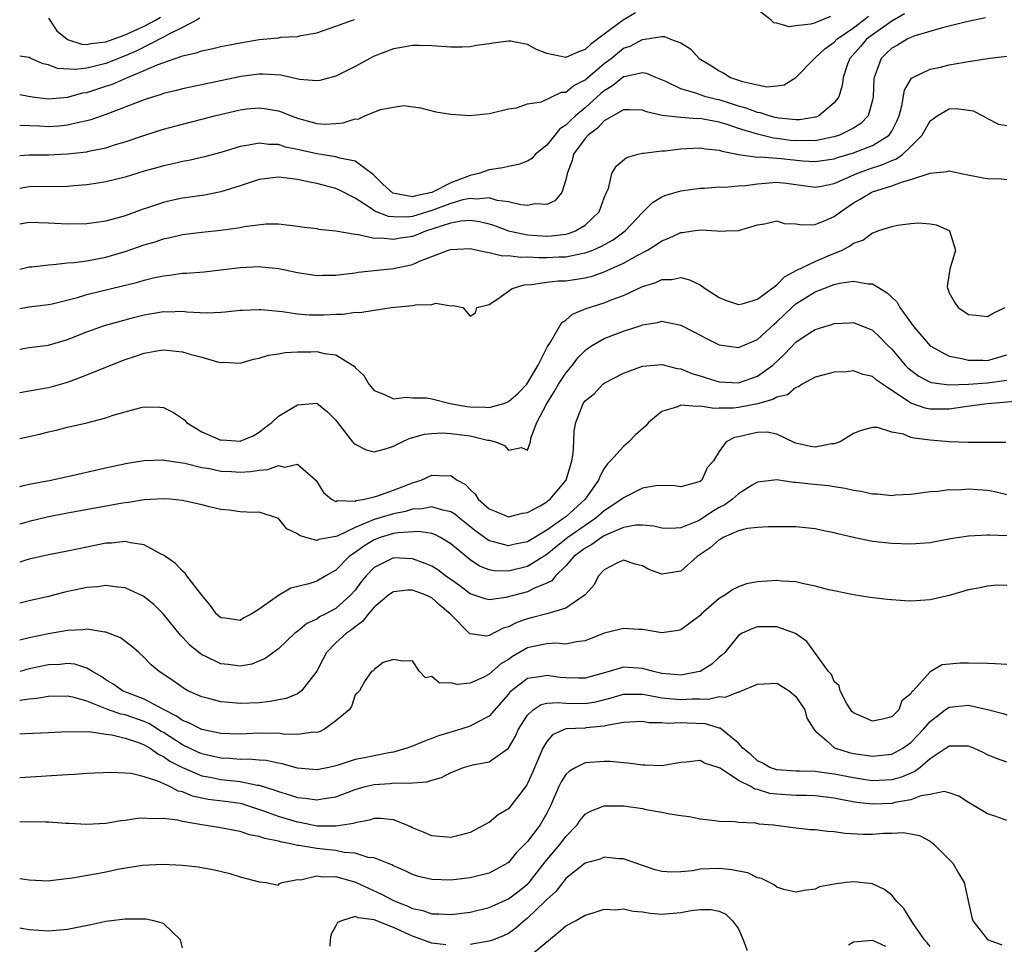
# Model space of a CAD drawing. Units: inches. Extents: x 2577000 to 2580000, y 1527000 to 1530000.
# Drawn here: x 2577000 to 2577103, y 1528225 to 1528321 of the extents above; entities that cross this region are included whole.
import ezdxf

# ---------------------------------------------------------------- set-up
doc = ezdxf.new("R2010")
doc.units = ezdxf.units.IN
doc.header["$MEASUREMENT"] = 0
doc.layers.add('LD25771527_2ft', color=133, linetype='Continuous')

msp = doc.modelspace()

# ---------------------------------------------------------------- linework, layer by layer
at = {"layer": 'LD25771527_2ft'}
for points, elevation in [([(2577064.25, 1528321.75), (2577062.96, 1528321), (2577061, 1528319.51), (2577059.56, 1528318.44), (2577059, 1528317.91), (2577058.31, 1528317.69), (2577057, 1528317.1), (2577055, 1528317.52), (2577053.94, 1528317.94), (2577053, 1528318.44), (2577051.22, 1528318.78), (2577051, 1528318.81), (2577049.4, 1528318.6), (2577049, 1528318.52), (2577047.67, 1528318.33), (2577047, 1528318.2), (2577046.16, 1528318.16), (2577045, 1528318.16), (2577043, 1528318.31), (2577041.67, 1528318.33), (2577041, 1528318.36), (2577039.86, 1528318.14), (2577039, 1528318.01), (2577037, 1528317.22), (2577035, 1528316.14), (2577033, 1528315.13), (2577031.31, 1528314.69), (2577031, 1528314.64), (2577029.2, 1528314.8), (2577027.24, 1528315.24), (2577025.37, 1528315.37), (2577025, 1528315.36), (2577023.11, 1528315.11), (2577017, 1528313.83), (2577016.36, 1528313.64), (2577015, 1528313.32), (2577014.77, 1528313.23), (2577013.96, 1528313), (2577013, 1528312.69), (2577009, 1528311.14), (2577007.42, 1528310.58), (2577007, 1528310.47), (2577006.36, 1528310.36), (2577005, 1528310.02), (2577004.08, 1528309.92), (2577003, 1528309.85), (2577002.08, 1528309.92), (2577000, 1528309.99)], 8378), ([(2577092.34, 1528321.66), (2577091, 1528320.9), (2577089, 1528319.47), (2577088.38, 1528319), (2577087.76, 1528318.24), (2577086.64, 1528317), (2577086.39, 1528316.39), (2577085.92, 1528315), (2577085.82, 1528314.18), (2577085.47, 1528313), (2577085, 1528312.36), (2577083.4, 1528311), (2577083.12, 1528310.88), (2577083, 1528310.85), (2577081.41, 1528310.59), (2577081, 1528310.57), (2577079.24, 1528310.76), (2577078.83, 1528310.83), (2577078.2, 1528311), (2577077.32, 1528311.32), (2577077, 1528311.36), (2577075.82, 1528311.82), (2577075, 1528312.03), (2577074.27, 1528312.27), (2577073, 1528312.66), (2577072.71, 1528312.71), (2577071.61, 1528313), (2577071, 1528313.2), (2577070.68, 1528313.32), (2577069, 1528313.81), (2577067.43, 1528314.57), (2577066.37, 1528315), (2577065.42, 1528315.42), (2577065, 1528315.49), (2577063.09, 1528315.09), (2577063, 1528315.06), (2577061.87, 1528314.13), (2577061, 1528313.62), (2577060.66, 1528313.34), (2577059, 1528311.83), (2577058.02, 1528311), (2577057.49, 1528310.51), (2577057, 1528310.03), (2577056.37, 1528309.64), (2577055.83, 1528309), (2577055, 1528307.96), (2577053.83, 1528307), (2577053.44, 1528306.56), (2577053, 1528306.29), (2577052.07, 1528305.93), (2577051, 1528305.72), (2577050.42, 1528305.58), (2577049, 1528305.37), (2577047.93, 1528305), (2577047, 1528304.79), (2577045, 1528304), (2577043, 1528303), (2577041.33, 1528302.67), (2577041, 1528302.56), (2577038.95, 1528302.95), (2577037.89, 1528303.89), (2577036.89, 1528304.89), (2577035, 1528306.29), (2577033.41, 1528306.59), (2577033, 1528306.73), (2577031, 1528307.03), (2577029, 1528307.5), (2577027.75, 1528307.75), (2577027, 1528308), (2577026.01, 1528308.01), (2577025, 1528308.16), (2577023.93, 1528307.93), (2577023, 1528307.8), (2577021, 1528307.19), (2577019.28, 1528306.72), (2577017.65, 1528306.35), (2577017, 1528306.23), (2577016.01, 1528305.99), (2577015, 1528305.77), (2577014.4, 1528305.6), (2577013, 1528305.22), (2577011, 1528304.62), (2577009, 1528304.11), (2577007.96, 1528303.96), (2577007, 1528303.79), (2577005.69, 1528303.69), (2577005, 1528303.63), (2577001, 1528303.59), (2577000, 1528303.43)], 8374), ([(2577084.62, 1528321.38), (2577083, 1528320.71), (2577082.56, 1528320.56), (2577081, 1528320.41), (2577080.29, 1528320.29), (2577079, 1528320.67), (2577078.7, 1528320.7), (2577078.43, 1528321), (2577077, 1528322.11)], 8378), ([(2577000, 1528306.87), (2577001, 1528306.95), (2577003, 1528306.95), (2577005, 1528307.04), (2577007, 1528307.26), (2577007.35, 1528307.35), (2577009, 1528307.68), (2577010, 1528308), (2577011, 1528308.28), (2577012.95, 1528308.95), (2577015, 1528309.61), (2577017, 1528310.15), (2577019, 1528310.64), (2577020.34, 1528311), (2577023, 1528311.64), (2577023.72, 1528311.72), (2577025, 1528311.84), (2577025.74, 1528311.74), (2577027, 1528311.51), (2577027.39, 1528311.39), (2577028.32, 1528311), (2577029, 1528310.75), (2577030.39, 1528310.39), (2577031, 1528310.2), (2577031.85, 1528310.15), (2577033, 1528310.19), (2577033.74, 1528310.26), (2577035, 1528310.68), (2577035.33, 1528310.67), (2577036.02, 1528311), (2577037.65, 1528311.65), (2577039, 1528311.9), (2577040.08, 1528312.08), (2577041.83, 1528311.83), (2577043.43, 1528311.43), (2577045, 1528311.17), (2577047, 1528311.05), (2577049, 1528311.25), (2577049.31, 1528311.31), (2577051, 1528311.74), (2577051.85, 1528311.85), (2577053, 1528312.25), (2577054.45, 1528312.45), (2577056.53, 1528313.47), (2577057, 1528313.48), (2577057.82, 1528314.18), (2577059, 1528314.75), (2577061, 1528316.45), (2577061.71, 1528317), (2577063, 1528318.05), (2577063.71, 1528318.29), (2577065, 1528318.98), (2577065.25, 1528319), (2577067, 1528319.27), (2577067.3, 1528319.3), (2577067.93, 1528319), (2577069, 1528318.62), (2577070.01, 1528318.01), (2577070.91, 1528317), (2577072.21, 1528316.21), (2577073, 1528315.7), (2577073.47, 1528315.47), (2577074.19, 1528315), (2577075.43, 1528314.57), (2577077, 1528314.23), (2577077.96, 1528314.04), (2577079, 1528314.13), (2577079.77, 1528314.23), (2577081, 1528315), (2577082.94, 1528317), (2577083, 1528317.04), (2577084.01, 1528317.99), (2577085, 1528318.69), (2577085.29, 1528319), (2577087, 1528320.19), (2577088.06, 1528321), (2577088.58, 1528321.42)], 8376), ([(2577100.78, 1528321.22), (2577099.63, 1528321), (2577098.82, 1528320.82), (2577097, 1528320.36), (2577096.17, 1528320.17), (2577093.31, 1528319.31), (2577093, 1528319.18), (2577092.63, 1528319), (2577091.61, 1528318.39), (2577091, 1528318.06), (2577090.47, 1528317.53), (2577089.89, 1528317), (2577089.28, 1528315.28), (2577089.16, 1528315), (2577089.13, 1528314.87), (2577089.07, 1528313), (2577089, 1528312.63), (2577088.54, 1528311), (2577087.79, 1528310.21), (2577087, 1528309.73), (2577085.56, 1528309), (2577085, 1528308.81), (2577084.78, 1528308.78), (2577083, 1528308.4), (2577082.43, 1528308.43), (2577081, 1528308.39), (2577080.44, 1528308.44), (2577079, 1528308.64), (2577078.66, 1528308.66), (2577077, 1528309.08), (2577075, 1528309.69), (2577073.94, 1528310.06), (2577073, 1528310.34), (2577071.34, 1528310.66), (2577071, 1528310.71), (2577070.7, 1528310.7), (2577069, 1528310.82), (2577067.03, 1528311.03), (2577065.41, 1528311.41), (2577065, 1528311.58), (2577063.64, 1528311.64), (2577063, 1528311.62), (2577061, 1528310.48), (2577060.3, 1528309.7), (2577059.34, 1528309), (2577059, 1528308.63), (2577057.8, 1528307), (2577057.64, 1528306.36), (2577057.12, 1528305), (2577057, 1528304.34), (2577056.56, 1528303), (2577055.85, 1528302.15), (2577055, 1528301.76), (2577053.81, 1528301.81), (2577053, 1528301.65), (2577052.3, 1528301.7), (2577051, 1528302.04), (2577049.82, 1528302.18), (2577049, 1528302.43), (2577047.69, 1528302.31), (2577047, 1528302.39), (2577046.24, 1528302.24), (2577045, 1528301.87), (2577043, 1528301.11), (2577041, 1528300.51), (2577040.44, 1528300.44), (2577039, 1528300.45), (2577038.5, 1528300.5), (2577037.07, 1528301.07), (2577036.59, 1528301.41), (2577035, 1528302.42), (2577033.29, 1528303.29), (2577033, 1528303.41), (2577031, 1528303.94), (2577030.1, 1528304.1), (2577029, 1528304.37), (2577028.42, 1528304.42), (2577027, 1528304.61), (2577025, 1528304.35), (2577023, 1528303.69), (2577021, 1528303.06), (2577019.28, 1528302.72), (2577017, 1528302.4), (2577015.84, 1528302.16), (2577015, 1528301.97), (2577013.44, 1528301.44), (2577012.77, 1528301.23), (2577011, 1528300.58), (2577010.39, 1528300.39), (2577009, 1528300.02), (2577007, 1528299.73), (2577005, 1528299.7), (2577003, 1528299.82), (2577001, 1528299.89), (2577000, 1528299.71)], 8372), ([(2577018.81, 1528321.19), (2577018.45, 1528321), (2577017, 1528320.24), (2577015.49, 1528319.49), (2577015, 1528319.2), (2577012.21, 1528317.79), (2577011, 1528317.25), (2577009, 1528316.47), (2577008.28, 1528316.28), (2577007, 1528315.98), (2577005.84, 1528315.84), (2577003.94, 1528315.94), (2577003, 1528316.31), (2577002.44, 1528316.44), (2577001.17, 1528317), (2577001, 1528317.09), (2577000, 1528317.22)], 8382), ([(2577000, 1528313.24), (2577001.3, 1528313), (2577003, 1528312.78), (2577005, 1528312.96), (2577006.6, 1528313.4), (2577007, 1528313.45), (2577009, 1528314.09), (2577009.68, 1528314.32), (2577011.24, 1528315), (2577013, 1528315.72), (2577014.33, 1528316.33), (2577016.21, 1528317), (2577016.82, 1528317.18), (2577017, 1528317.28), (2577018.43, 1528317.57), (2577019, 1528317.8), (2577020, 1528318), (2577021, 1528318.24), (2577023, 1528318.64), (2577025, 1528318.97), (2577027, 1528319.16), (2577027.2, 1528319.2), (2577029, 1528319.3), (2577029.39, 1528319.39), (2577031, 1528319.67), (2577033, 1528320.35), (2577034.74, 1528321), (2577034.94, 1528321.06)], 8380), ([(2577003, 1528321.18), (2577003.89, 1528319.89), (2577004.95, 1528319), (2577005, 1528318.97), (2577006.48, 1528318.48), (2577007, 1528318.45), (2577007.44, 1528318.56), (2577009, 1528318.73), (2577011, 1528319.46), (2577011.83, 1528319.83), (2577013, 1528320.37), (2577014.17, 1528321), (2577014.7, 1528321.3)], 8384), ([(2577000, 1528295.01), (2577001, 1528295.24), (2577001.25, 1528295.25), (2577003, 1528295.47), (2577003.48, 1528295.48), (2577005, 1528295.66), (2577005.7, 1528295.7), (2577007, 1528295.88), (2577008.07, 1528296.07), (2577009, 1528296.26), (2577011, 1528296.84), (2577013, 1528297.54), (2577014.13, 1528297.87), (2577015, 1528298.18), (2577015.69, 1528298.31), (2577017, 1528298.61), (2577019, 1528298.86), (2577021, 1528299.06), (2577023, 1528299.34), (2577023.44, 1528299.44), (2577025.72, 1528299.72), (2577027, 1528299.73), (2577029, 1528299.5), (2577029.42, 1528299.42), (2577031, 1528299.24), (2577031.19, 1528299.19), (2577033, 1528299), (2577035, 1528298.64), (2577035.37, 1528298.63), (2577037, 1528298.25), (2577037.72, 1528298.28), (2577039, 1528298.13), (2577039.73, 1528298.27), (2577041, 1528298.46), (2577041.42, 1528298.58), (2577042.39, 1528299), (2577045, 1528299.84), (2577046.04, 1528300.04), (2577047, 1528300.11), (2577047.98, 1528299.98), (2577049, 1528299.73), (2577049.56, 1528299.56), (2577051, 1528299.02), (2577053, 1528298.59), (2577055, 1528298.46), (2577055.51, 1528298.49), (2577057, 1528298.67), (2577057.27, 1528298.73), (2577057.99, 1528299), (2577059, 1528299.6), (2577060.48, 1528301), (2577061, 1528302.46), (2577061.23, 1528303), (2577061.43, 1528303.43), (2577061.8, 1528305), (2577062.25, 1528305.75), (2577063.33, 1528306.67), (2577064.55, 1528307), (2577065, 1528307.1), (2577065.1, 1528307.1), (2577067, 1528307.35), (2577067.36, 1528307.36), (2577069, 1528307.56), (2577069.58, 1528307.58), (2577071, 1528307.68), (2577071.57, 1528307.57), (2577073, 1528307.43), (2577073.31, 1528307.31), (2577075, 1528306.98), (2577077, 1528306.7), (2577077.29, 1528306.71), (2577079.46, 1528306.54), (2577081.69, 1528306.31), (2577083, 1528306.24), (2577085, 1528306.53), (2577085.35, 1528306.65), (2577087, 1528307.14), (2577089, 1528307.91), (2577090.72, 1528309), (2577091, 1528309.42), (2577091.54, 1528310.46), (2577091.77, 1528311), (2577092.05, 1528312.05), (2577092.32, 1528313.68), (2577093.08, 1528314.92), (2577093.22, 1528315), (2577095, 1528315.87), (2577096.1, 1528316.1), (2577097, 1528316.32), (2577098.6, 1528316.6), (2577099, 1528316.66), (2577100.99, 1528316.99), (2577103, 1528317.23)], 8370), ([(2577000, 1528290.89), (2577001, 1528291.08), (2577003, 1528291.3), (2577003.38, 1528291.38), (2577006.05, 1528292.05), (2577007, 1528292.35), (2577009.58, 1528293), (2577012.34, 1528293.66), (2577013, 1528293.86), (2577014.12, 1528294.12), (2577015, 1528294.3), (2577015.64, 1528294.36), (2577017, 1528294.57), (2577017.42, 1528294.58), (2577019.26, 1528294.74), (2577021, 1528294.94), (2577023, 1528295.19), (2577025, 1528295.28), (2577025.26, 1528295.26), (2577027.06, 1528295.06), (2577029, 1528294.66), (2577031, 1528294.35), (2577031.63, 1528294.37), (2577033, 1528294.36), (2577033.54, 1528294.46), (2577035, 1528294.62), (2577035.32, 1528294.68), (2577039, 1528295.08), (2577041, 1528295.5), (2577041.9, 1528295.9), (2577043, 1528296.31), (2577044.76, 1528297), (2577045, 1528297.07), (2577047, 1528297.15), (2577047.78, 1528297), (2577048.76, 1528296.76), (2577049, 1528296.75), (2577050.4, 1528296.4), (2577051, 1528296.42), (2577052.25, 1528296.25), (2577053, 1528296.28), (2577054.22, 1528296.22), (2577055, 1528296.23), (2577056.28, 1528296.28), (2577057, 1528296.29), (2577058.64, 1528296.64), (2577059, 1528296.69), (2577059.81, 1528297), (2577060.64, 1528297.36), (2577061.92, 1528298.08), (2577063.18, 1528299), (2577065, 1528300.93), (2577065.08, 1528301), (2577066.03, 1528301.97), (2577067, 1528302.55), (2577067.31, 1528302.69), (2577069, 1528303.19), (2577071, 1528303.47), (2577071.47, 1528303.47), (2577073, 1528303.58), (2577073.56, 1528303.56), (2577075, 1528303.69), (2577075.73, 1528303.73), (2577077, 1528303.92), (2577079, 1528304.08), (2577079.99, 1528303.99), (2577081.75, 1528303.75), (2577083, 1528303.55), (2577083.67, 1528303.67), (2577085, 1528303.95), (2577087.35, 1528305), (2577088.57, 1528305.43), (2577090.08, 1528305.92), (2577091, 1528306.34), (2577091.49, 1528306.51), (2577092.15, 1528307), (2577093, 1528307.79), (2577094.18, 1528309), (2577095, 1528310.48), (2577095.32, 1528310.68), (2577095.75, 1528311), (2577097, 1528311.72), (2577097.78, 1528311.78), (2577099.51, 1528311.51), (2577100.51, 1528311), (2577101, 1528310.71), (2577102.13, 1528310.13), (2577103, 1528309.98)], 8368), ([(2577000, 1528286.65), (2577001, 1528286.82), (2577003, 1528287.08), (2577005, 1528287.65), (2577007, 1528288.48), (2577008.86, 1528289.14), (2577012.01, 1528289.99), (2577013, 1528290.23), (2577015, 1528290.58), (2577015.44, 1528290.56), (2577017, 1528290.61), (2577017.44, 1528290.56), (2577019.54, 1528290.46), (2577021, 1528290.52), (2577021.45, 1528290.55), (2577023, 1528290.72), (2577023.26, 1528290.74), (2577025, 1528290.8), (2577025.21, 1528290.79), (2577027.42, 1528290.58), (2577029, 1528290.34), (2577030.24, 1528290.24), (2577031, 1528290.22), (2577031.76, 1528290.24), (2577033, 1528290.3), (2577033.71, 1528290.29), (2577035, 1528290.5), (2577035.51, 1528290.49), (2577037, 1528290.74), (2577037.24, 1528290.76), (2577038.76, 1528291), (2577041, 1528291.22), (2577041.29, 1528291.29), (2577043, 1528291.33), (2577043.44, 1528291.44), (2577045, 1528291.19), (2577045.22, 1528291.22), (2577046.25, 1528291), (2577047, 1528290.11), (2577047.57, 1528290.43), (2577047.71, 1528291), (2577049, 1528291.3), (2577049.9, 1528291.9), (2577051.4, 1528293), (2577052.63, 1528293.37), (2577053.41, 1528293.41), (2577055, 1528293.66), (2577056.21, 1528293.79), (2577057, 1528293.8), (2577059, 1528294.09), (2577059.73, 1528294.27), (2577061, 1528294.72), (2577063, 1528295.62), (2577064.43, 1528296.43), (2577065.52, 1528297), (2577066.44, 1528297.56), (2577067, 1528297.97), (2577067.76, 1528298.24), (2577069, 1528298.84), (2577069.17, 1528298.83), (2577070.26, 1528299), (2577071.11, 1528299.11), (2577072.76, 1528299), (2577073.03, 1528298.97), (2577073.68, 1528299), (2577075, 1528299.04), (2577077, 1528299.62), (2577077.73, 1528299.73), (2577079, 1528300.03), (2577079.78, 1528299.78), (2577081, 1528299.75), (2577081.63, 1528299.63), (2577083, 1528299.68), (2577084.12, 1528300.12), (2577085, 1528300.5), (2577085.65, 1528301), (2577087, 1528301.91), (2577087.7, 1528302.3), (2577088.86, 1528303), (2577089, 1528303.06), (2577091, 1528303.69), (2577092.13, 1528304.13), (2577093, 1528304.35), (2577095, 1528305.02), (2577096.8, 1528305.2), (2577097, 1528305.25), (2577098.24, 1528305), (2577100.55, 1528304.55), (2577101, 1528304.45), (2577102.43, 1528304.43), (2577103, 1528304.35)], 8366), ([(2577000, 1528282.14), (2577001, 1528282.29), (2577001.59, 1528282.41), (2577003, 1528282.65), (2577003.28, 1528282.72), (2577005, 1528283.21), (2577005.36, 1528283.36), (2577007, 1528283.96), (2577009.5, 1528285), (2577011, 1528285.57), (2577012.09, 1528285.91), (2577013, 1528286.24), (2577014.51, 1528286.51), (2577015, 1528286.57), (2577017, 1528286.36), (2577017.91, 1528286.09), (2577019, 1528285.81), (2577020.66, 1528285.34), (2577021, 1528285.27), (2577021.28, 1528285.28), (2577023, 1528285.21), (2577024.4, 1528285.6), (2577025, 1528285.7), (2577025.97, 1528286.03), (2577027, 1528286.16), (2577027.69, 1528286.31), (2577029, 1528286.38), (2577030.39, 1528286.39), (2577031, 1528286.41), (2577031.79, 1528286.21), (2577033, 1528286.07), (2577034.74, 1528285), (2577034.89, 1528284.89), (2577035, 1528284.74), (2577035.91, 1528283.91), (2577036.45, 1528283), (2577037, 1528282.33), (2577038.07, 1528281.93), (2577039, 1528281.48), (2577040.36, 1528281.64), (2577041, 1528281.57), (2577042.44, 1528281.56), (2577043, 1528281.46), (2577044.93, 1528281), (2577046.67, 1528280.67), (2577047, 1528280.63), (2577048.61, 1528280.61), (2577049, 1528280.58), (2577050.51, 1528281), (2577050.87, 1528281.13), (2577051, 1528281.19), (2577051.99, 1528282.01), (2577052.93, 1528283), (2577054.1, 1528285), (2577055.07, 1528286.93), (2577055.4, 1528287.4), (2577056.56, 1528289.44), (2577057, 1528289.69), (2577057.68, 1528290.32), (2577059.11, 1528290.89), (2577061, 1528291.49), (2577061.84, 1528291.84), (2577063, 1528292.27), (2577065, 1528293.19), (2577066.38, 1528293.62), (2577067, 1528293.93), (2577068.06, 1528293.94), (2577069, 1528294.13), (2577069.89, 1528293.89), (2577071, 1528293.36), (2577071.53, 1528293), (2577073, 1528292.06), (2577073.75, 1528291.75), (2577075, 1528291.32), (2577075.4, 1528291.4), (2577077, 1528291.86), (2577079, 1528293.38), (2577079.81, 1528294.19), (2577081.11, 1528294.89), (2577083, 1528295.81), (2577084.38, 1528296.38), (2577085.83, 1528297), (2577086.61, 1528297.39), (2577087, 1528297.7), (2577087.98, 1528298.02), (2577089, 1528298.81), (2577089.18, 1528298.82), (2577089.57, 1528299), (2577091, 1528299.47), (2577091.6, 1528299.6), (2577093, 1528299.76), (2577093.83, 1528299.83), (2577095, 1528299.73), (2577095.63, 1528299.63), (2577097, 1528299.03), (2577097.04, 1528299), (2577097.65, 1528297), (2577097.07, 1528295), (2577096.8, 1528293.2), (2577096.81, 1528293), (2577096.88, 1528292.88), (2577097, 1528292.55), (2577097.56, 1528291.56), (2577097.92, 1528291), (2577099, 1528290.26), (2577099.8, 1528290.2), (2577101, 1528290.05), (2577101.58, 1528290.42), (2577102.84, 1528291)], 8364), ([(2577000, 1528277.34), (2577001, 1528277.54), (2577002.19, 1528277.81), (2577003, 1528278.03), (2577003.8, 1528278.2), (2577005, 1528278.51), (2577007, 1528278.97), (2577009, 1528279.49), (2577009.76, 1528279.76), (2577011, 1528280.12), (2577012.54, 1528280.54), (2577013, 1528280.64), (2577014.61, 1528280.61), (2577015, 1528280.57), (2577016.06, 1528280.06), (2577017, 1528279.43), (2577017.23, 1528279.23), (2577017.42, 1528279), (2577019, 1528278.04), (2577021, 1528277.17), (2577021.18, 1528277.18), (2577023, 1528277.04), (2577024.38, 1528277.62), (2577025, 1528278), (2577025.56, 1528278.44), (2577026.31, 1528279), (2577027, 1528279.65), (2577029, 1528280.84), (2577031, 1528281.02), (2577032.13, 1528280.13), (2577033, 1528279.23), (2577033.15, 1528279), (2577034.74, 1528277), (2577034.86, 1528276.86), (2577035, 1528276.73), (2577036.15, 1528276.15), (2577037, 1528275.95), (2577038.28, 1528276.28), (2577039, 1528276.52), (2577039.9, 1528277), (2577040.66, 1528277.34), (2577042.23, 1528277.77), (2577043, 1528277.87), (2577044.09, 1528277.91), (2577045, 1528277.85), (2577047, 1528277.6), (2577048.83, 1528277.17), (2577049, 1528277.16), (2577049.65, 1528277), (2577050.59, 1528276.59), (2577051, 1528276.11), (2577052.38, 1528276.38), (2577053, 1528276.1), (2577053.31, 1528277), (2577053.35, 1528277.35), (2577053.97, 1528279), (2577055, 1528281), (2577055.79, 1528282.21), (2577056.24, 1528283), (2577057, 1528284.16), (2577057.69, 1528285), (2577058.25, 1528285.75), (2577059, 1528286.53), (2577059.27, 1528286.73), (2577059.68, 1528287), (2577061, 1528287.77), (2577063, 1528288.53), (2577064.86, 1528289.14), (2577065, 1528289.2), (2577066.56, 1528289.44), (2577067, 1528289.56), (2577068.81, 1528289.19), (2577069, 1528289.17), (2577070.43, 1528288.43), (2577071.73, 1528287.73), (2577073, 1528287.12), (2577075, 1528286.83), (2577077, 1528287.67), (2577078.72, 1528289.28), (2577079, 1528289.5), (2577080.57, 1528291), (2577081, 1528291.37), (2577083, 1528292.63), (2577083.92, 1528293), (2577085, 1528293.41), (2577085.55, 1528293.55), (2577087, 1528293.76), (2577088.54, 1528293.46), (2577089, 1528293.47), (2577090.54, 1528292.54), (2577091, 1528292.08), (2577091.56, 1528291.56), (2577091.85, 1528291), (2577093.31, 1528289), (2577095.01, 1528287), (2577097, 1528285.91), (2577098.32, 1528285.68), (2577099, 1528285.49), (2577100.5, 1528285.5), (2577101, 1528285.48), (2577103, 1528286.06)], 8362), ([(2577000, 1528272.33), (2577000.41, 1528272.41), (2577001, 1528272.55), (2577003.25, 1528273), (2577005, 1528273.38), (2577009.58, 1528274.42), (2577011.25, 1528274.75), (2577013, 1528275.02), (2577015, 1528275.09), (2577015.07, 1528275.07), (2577017.24, 1528274.76), (2577019, 1528274.32), (2577019.8, 1528274.2), (2577021, 1528273.93), (2577022.12, 1528273.88), (2577023, 1528273.81), (2577024.1, 1528273.9), (2577025, 1528274.04), (2577025.9, 1528274.1), (2577027, 1528274.5), (2577027.65, 1528274.35), (2577029, 1528274.64), (2577030.9, 1528273), (2577030.95, 1528272.95), (2577031.71, 1528271.71), (2577032.54, 1528271), (2577033, 1528270.77), (2577033.15, 1528270.85), (2577035, 1528270.8), (2577035.13, 1528270.87), (2577035.97, 1528271), (2577037, 1528271.26), (2577037.36, 1528271.36), (2577039, 1528271.93), (2577041, 1528272.72), (2577041.91, 1528273), (2577043, 1528273.5), (2577044.57, 1528273.43), (2577045, 1528273.46), (2577045.66, 1528273), (2577046.54, 1528272.54), (2577047, 1528272.02), (2577047.52, 1528271.52), (2577047.84, 1528271), (2577049, 1528269.98), (2577049.7, 1528269.7), (2577051, 1528269.15), (2577052.46, 1528269.54), (2577053, 1528269.61), (2577054.32, 1528270.31), (2577055, 1528270.73), (2577055.15, 1528270.85), (2577055.35, 1528271), (2577057, 1528272.96), (2577057.03, 1528273), (2577057.47, 1528274.53), (2577057.63, 1528275), (2577057.77, 1528275.77), (2577057.84, 1528277), (2577057.87, 1528278.13), (2577058.03, 1528279), (2577058.81, 1528281), (2577059, 1528281.27), (2577059.97, 1528282.03), (2577060.85, 1528283), (2577061, 1528283.12), (2577063, 1528284.14), (2577065, 1528284.89), (2577067, 1528285.04), (2577068.62, 1528284.62), (2577069, 1528284.59), (2577070.13, 1528284.13), (2577071, 1528283.87), (2577071.65, 1528283.65), (2577073, 1528283.23), (2577075, 1528283.13), (2577077, 1528283.82), (2577078.61, 1528285), (2577079.85, 1528286.15), (2577081, 1528287.37), (2577082.18, 1528288.18), (2577083, 1528288.71), (2577083.93, 1528289), (2577084.77, 1528289.23), (2577085, 1528289.33), (2577086.61, 1528289.39), (2577087, 1528289.42), (2577089, 1528288.62), (2577089.82, 1528287.82), (2577090.62, 1528287), (2577091, 1528286.65), (2577092.41, 1528285), (2577092.7, 1528284.7), (2577093, 1528284.45), (2577093.83, 1528283.83), (2577095, 1528283.22), (2577095.16, 1528283.16), (2577097, 1528282.93), (2577099, 1528282.99), (2577101, 1528283.13), (2577103, 1528283.43)], 8360), ([(2577104.73, 1528281.27), (2577101.41, 1528281), (2577100.95, 1528280.95), (2577098.65, 1528280.65), (2577097, 1528280.4), (2577095, 1528280.4), (2577094.49, 1528280.49), (2577093, 1528281.02), (2577090.03, 1528283), (2577089.43, 1528283.43), (2577089, 1528283.79), (2577088.02, 1528284.02), (2577087, 1528284.38), (2577086.3, 1528284.3), (2577085, 1528284.25), (2577083.97, 1528283.97), (2577083, 1528283.73), (2577081.65, 1528283), (2577081.28, 1528282.72), (2577081, 1528282.66), (2577080.12, 1528281.88), (2577079, 1528281.64), (2577078.61, 1528281.39), (2577077, 1528280.95), (2577075, 1528280.55), (2577074.5, 1528280.5), (2577073, 1528280.5), (2577072.47, 1528280.47), (2577071, 1528280.72), (2577070.66, 1528280.66), (2577069, 1528280.82), (2577068.65, 1528280.65), (2577067, 1528280.14), (2577065.63, 1528279), (2577065.33, 1528278.67), (2577064.28, 1528277.72), (2577063.58, 1528277), (2577063, 1528276.51), (2577061.66, 1528275), (2577061.33, 1528274.67), (2577061, 1528274.19), (2577060.56, 1528273.44), (2577060.41, 1528273), (2577059.01, 1528271), (2577057, 1528269.17), (2577056.78, 1528269), (2577055, 1528267.76), (2577053, 1528266.54), (2577051.71, 1528266.29), (2577051, 1528266.12), (2577049.44, 1528266.56), (2577049, 1528266.65), (2577047.62, 1528267.62), (2577045.89, 1528269), (2577045.42, 1528269.42), (2577045, 1528269.69), (2577044.16, 1528269.84), (2577043, 1528270.2), (2577042.01, 1528269.99), (2577041, 1528269.94), (2577040.27, 1528269.73), (2577039, 1528269.47), (2577037, 1528268.88), (2577036.76, 1528268.76), (2577035, 1528268.06), (2577033.14, 1528267.14), (2577033, 1528267.09), (2577031.22, 1528266.78), (2577031, 1528266.67), (2577029.85, 1528267), (2577029.2, 1528267.2), (2577029, 1528267.38), (2577027.89, 1528267.89), (2577027, 1528268.97), (2577025, 1528269.63), (2577024.39, 1528269.61), (2577023, 1528269.67), (2577021.85, 1528269.85), (2577021, 1528269.92), (2577019.81, 1528270.19), (2577019, 1528270.41), (2577017, 1528270.87), (2577015.66, 1528271), (2577015, 1528271.05), (2577013, 1528270.93), (2577011.36, 1528270.64), (2577011, 1528270.62), (2577010.55, 1528270.55), (2577005, 1528269.53), (2577002.88, 1528269.12), (2577001, 1528268.68), (2577000, 1528268.4)], 8358), ([(2577102.91, 1528276.91), (2577100.93, 1528276.93), (2577099, 1528276.91), (2577097, 1528277), (2577095, 1528277.16), (2577093.35, 1528277.35), (2577093, 1528277.45), (2577092.23, 1528277.77), (2577091, 1528277.99), (2577089.53, 1528278.47), (2577089, 1528278.49), (2577087.82, 1528278.18), (2577087, 1528277.87), (2577085.63, 1528277), (2577085, 1528276.77), (2577084.76, 1528276.76), (2577083, 1528276.43), (2577082.51, 1528276.51), (2577081, 1528276.84), (2577080.88, 1528276.88), (2577079, 1528277.8), (2577077.99, 1528277.99), (2577077, 1528277.96), (2577076.21, 1528277.79), (2577075, 1528277.49), (2577074.58, 1528277.42), (2577073.74, 1528277), (2577073, 1528275.98), (2577072.39, 1528275), (2577071.74, 1528274.26), (2577071.2, 1528273), (2577071, 1528272.84), (2577070.76, 1528272.76), (2577069, 1528272.3), (2577068.37, 1528272.38), (2577067, 1528272.42), (2577066.4, 1528272.4), (2577065, 1528272.15), (2577063, 1528271.15), (2577062.84, 1528271), (2577061, 1528269.77), (2577060.13, 1528269), (2577059, 1528268.26), (2577057.21, 1528267), (2577055.97, 1528266.03), (2577055, 1528265.21), (2577053, 1528263.98), (2577051, 1528263.5), (2577049.51, 1528263.51), (2577049, 1528263.61), (2577048, 1528264), (2577047, 1528264.66), (2577046.58, 1528265), (2577045, 1528266.34), (2577043.91, 1528267), (2577043.31, 1528267.31), (2577043, 1528267.41), (2577041.64, 1528267.64), (2577039.5, 1528267.5), (2577039, 1528267.4), (2577037.62, 1528267), (2577037, 1528266.77), (2577035.9, 1528266.1), (2577035, 1528265.43), (2577034.73, 1528265.27), (2577034.4, 1528265), (2577033, 1528263.58), (2577031.95, 1528263), (2577031, 1528262.45), (2577030.17, 1528262.17), (2577028.3, 1528261.7), (2577027, 1528260.95), (2577025, 1528259.52), (2577024.16, 1528259), (2577023.4, 1528258.6), (2577023, 1528258.34), (2577021.43, 1528258.57), (2577021, 1528258.6), (2577020.55, 1528259), (2577019.9, 1528259.9), (2577019, 1528260.97), (2577017.44, 1528263), (2577017.26, 1528263.26), (2577017, 1528263.47), (2577016.27, 1528264.27), (2577015.21, 1528265), (2577015, 1528265.16), (2577014.71, 1528265.29), (2577013, 1528266.24), (2577011.57, 1528266.43), (2577011, 1528266.58), (2577009.58, 1528266.42), (2577009, 1528266.41), (2577007.85, 1528266.15), (2577007, 1528265.99), (2577005, 1528265.56), (2577003, 1528265.2), (2577001, 1528264.74), (2577000.64, 1528264.64), (2577000, 1528264.44)], 8356), ([(2577103, 1528271.44), (2577101.76, 1528271.76), (2577101, 1528271.92), (2577099.96, 1528271.96), (2577099, 1528272.04), (2577097.94, 1528271.94), (2577097, 1528271.97), (2577095.8, 1528271.8), (2577095, 1528271.78), (2577093, 1528271.49), (2577091.4, 1528271.4), (2577091, 1528271.35), (2577089.51, 1528271.51), (2577089, 1528271.52), (2577087.8, 1528271.8), (2577087, 1528271.91), (2577086.13, 1528272.13), (2577085, 1528272.28), (2577084.39, 1528272.39), (2577082.56, 1528272.56), (2577081, 1528272.74), (2577080.74, 1528272.74), (2577079, 1528273.01), (2577077, 1528272.77), (2577076.45, 1528272.45), (2577075, 1528271.56), (2577074.37, 1528271), (2577073.58, 1528270.42), (2577073, 1528270.12), (2577072.3, 1528269.7), (2577071, 1528268.86), (2577070.72, 1528268.72), (2577069, 1528268.02), (2577067.95, 1528267.95), (2577067, 1528267.97), (2577066.18, 1528268.18), (2577065, 1528268.29), (2577064.29, 1528268.29), (2577063, 1528268.04), (2577061.36, 1528267.36), (2577061, 1528267.18), (2577060.7, 1528267), (2577059.72, 1528266.28), (2577059, 1528265.9), (2577058.5, 1528265.5), (2577057.83, 1528265), (2577057, 1528264.05), (2577055.91, 1528263), (2577055.52, 1528262.48), (2577055, 1528262.22), (2577053.71, 1528261.71), (2577053, 1528261.34), (2577050.74, 1528260.74), (2577049, 1528260.49), (2577048.59, 1528260.59), (2577047, 1528261.13), (2577045.94, 1528261.94), (2577045, 1528262.62), (2577044.45, 1528263), (2577043.62, 1528263.62), (2577043, 1528264), (2577042.3, 1528264.3), (2577041, 1528264.78), (2577039, 1528264.88), (2577037, 1528263.87), (2577036.16, 1528263), (2577035.64, 1528262.36), (2577035, 1528261.52), (2577034.54, 1528261), (2577033, 1528259.6), (2577031.87, 1528259), (2577031.29, 1528258.71), (2577031, 1528258.48), (2577029.98, 1528258.02), (2577029, 1528257.2), (2577028.73, 1528257), (2577027, 1528255.38), (2577025.63, 1528254.37), (2577024.21, 1528253.79), (2577023, 1528253.58), (2577021.75, 1528253.75), (2577021, 1528253.81), (2577019.41, 1528254.59), (2577019, 1528254.77), (2577017.77, 1528255.77), (2577017, 1528256.6), (2577016.79, 1528256.79), (2577015, 1528258.99), (2577013.99, 1528259.99), (2577013, 1528260.81), (2577012.88, 1528260.88), (2577011, 1528261.74), (2577010.2, 1528261.8), (2577009, 1528261.98), (2577008.15, 1528261.85), (2577007, 1528261.78), (2577004.72, 1528261.28), (2577003, 1528260.84), (2577001, 1528260.4), (2577000, 1528260.15)], 8354), ([(2577103, 1528267.18), (2577101.23, 1528267.23), (2577101, 1528267.26), (2577099, 1528267.13), (2577097.15, 1528266.85), (2577095, 1528266.46), (2577093, 1528266.29), (2577091, 1528266.36), (2577089, 1528266.59), (2577087.01, 1528267.01), (2577085.38, 1528267.38), (2577085, 1528267.48), (2577083.74, 1528267.73), (2577083, 1528267.9), (2577082, 1528268), (2577081, 1528268.1), (2577080.12, 1528268.12), (2577079, 1528268.1), (2577078.13, 1528268.13), (2577077, 1528268.05), (2577075.94, 1528267.94), (2577075, 1528267.69), (2577073.43, 1528267), (2577073.16, 1528266.84), (2577073, 1528266.77), (2577072.07, 1528265.93), (2577070.69, 1528265), (2577069, 1528263.5), (2577067, 1528263.16), (2577065.66, 1528263.66), (2577065, 1528264.04), (2577064.23, 1528264.23), (2577063, 1528264.64), (2577062.32, 1528264.32), (2577061, 1528263.62), (2577060.39, 1528263), (2577059.94, 1528262.06), (2577059.02, 1528261), (2577057, 1528259.64), (2577055, 1528259.02), (2577053.39, 1528258.61), (2577053, 1528258.52), (2577051.87, 1528258.13), (2577051, 1528257.68), (2577050.46, 1528257.54), (2577049, 1528256.76), (2577048.72, 1528256.72), (2577047, 1528256.94), (2577046.96, 1528256.96), (2577044.96, 1528259), (2577043.89, 1528259.89), (2577043, 1528260.69), (2577042.31, 1528261), (2577041, 1528261.49), (2577040.5, 1528261.5), (2577039, 1528261.33), (2577038.54, 1528261), (2577037, 1528259.72), (2577036.37, 1528259), (2577035.78, 1528258.22), (2577035, 1528257.68), (2577034.63, 1528257.37), (2577034.1, 1528257), (2577033, 1528256.02), (2577032.03, 1528255), (2577031.66, 1528254.34), (2577031, 1528253.05), (2577029.42, 1528251), (2577029, 1528250.68), (2577027.81, 1528250.19), (2577027, 1528250.05), (2577026.13, 1528249.87), (2577025, 1528249.76), (2577023, 1528249.66), (2577022.25, 1528249.75), (2577021, 1528249.85), (2577019.83, 1528250.17), (2577019, 1528250.37), (2577017.56, 1528251), (2577017.19, 1528251.19), (2577016.03, 1528252.03), (2577014.84, 1528252.84), (2577014.56, 1528253), (2577013.72, 1528253.72), (2577013, 1528254.48), (2577012.42, 1528255), (2577011.66, 1528255.66), (2577010.52, 1528256.52), (2577009, 1528257.12), (2577008.88, 1528257.12), (2577007, 1528257.43), (2577006.63, 1528257.37), (2577005, 1528257.29), (2577003, 1528256.93), (2577001, 1528256.52), (2577000, 1528256.27)], 8352), ([(2577103, 1528261.98), (2577102.01, 1528262.01), (2577101, 1528261.93), (2577100.25, 1528261.75), (2577099, 1528261.53), (2577097, 1528260.94), (2577095, 1528260.5), (2577093, 1528260.36), (2577092.38, 1528260.38), (2577090.52, 1528260.52), (2577088.74, 1528260.74), (2577087, 1528261.01), (2577085, 1528261.43), (2577084.45, 1528261.55), (2577083, 1528261.93), (2577081.84, 1528262.15), (2577081, 1528262.36), (2577079.55, 1528262.45), (2577079, 1528262.51), (2577077, 1528262.37), (2577075.85, 1528262.15), (2577075, 1528261.85), (2577074.42, 1528261.58), (2577073.65, 1528261), (2577073, 1528260.62), (2577071.13, 1528259), (2577071, 1528258.86), (2577069.93, 1528258.07), (2577069, 1528257.35), (2577068.71, 1528257.29), (2577067, 1528257.05), (2577065, 1528257.4), (2577064.6, 1528257.4), (2577063, 1528257.52), (2577062.59, 1528257.41), (2577061, 1528257.03), (2577059, 1528256.21), (2577058.12, 1528256.12), (2577057, 1528255.87), (2577055.96, 1528255.96), (2577055, 1528255.89), (2577053.62, 1528255.62), (2577053, 1528255.48), (2577051.43, 1528254.57), (2577051, 1528254.28), (2577050.2, 1528253.8), (2577049, 1528252.74), (2577048.44, 1528252.44), (2577047, 1528251.8), (2577045.65, 1528251.65), (2577045, 1528251.82), (2577043.81, 1528251.81), (2577043, 1528252.5), (2577042.36, 1528252.36), (2577041.71, 1528253), (2577041, 1528254.13), (2577039.93, 1528254.08), (2577039, 1528254.26), (2577037.94, 1528253.94), (2577037, 1528253.23), (2577036.91, 1528253.09), (2577036.73, 1528253), (2577036.07, 1528252.07), (2577035.46, 1528251), (2577035.23, 1528250.77), (2577035, 1528250.57), (2577034.64, 1528249.36), (2577034.38, 1528249), (2577033, 1528247.85), (2577031.82, 1528247), (2577031.27, 1528246.73), (2577031, 1528246.66), (2577030.67, 1528246.67), (2577029, 1528246.43), (2577027.51, 1528246.49), (2577027, 1528246.57), (2577025.45, 1528246.55), (2577025, 1528246.58), (2577023, 1528246.48), (2577021, 1528246.55), (2577019, 1528246.95), (2577017.66, 1528247.66), (2577017, 1528247.89), (2577016.36, 1528248.36), (2577015.09, 1528249), (2577013, 1528250.14), (2577011.18, 1528250.82), (2577010.74, 1528251), (2577009.72, 1528251.72), (2577009, 1528252.16), (2577008.5, 1528252.5), (2577007.6, 1528253), (2577007, 1528253.37), (2577005.77, 1528253.77), (2577005, 1528253.85), (2577004.24, 1528253.76), (2577003, 1528253.7), (2577001, 1528253.28), (2577000, 1528253.03)], 8350), ([(2577103, 1528253.73), (2577101.8, 1528253.8), (2577101, 1528253.86), (2577099, 1528253.88), (2577098.13, 1528253.87), (2577096.28, 1528253.72), (2577095, 1528252.99), (2577093.23, 1528251), (2577093.1, 1528250.9), (2577093, 1528250.69), (2577092.05, 1528249.95), (2577091.74, 1528249), (2577091, 1528248.3), (2577090.04, 1528248.04), (2577089, 1528247.83), (2577087, 1528248.71), (2577086.85, 1528248.85), (2577086.73, 1528249), (2577086.28, 1528249.72), (2577085.63, 1528251), (2577085.53, 1528251.53), (2577085, 1528251.97), (2577084.71, 1528252.71), (2577084.42, 1528253), (2577082.15, 1528256.15), (2577080.97, 1528256.97), (2577079, 1528257.67), (2577078.33, 1528257.67), (2577077, 1528257.69), (2577076.5, 1528257.5), (2577075.38, 1528257), (2577075, 1528256.76), (2577073.57, 1528255), (2577073.28, 1528254.72), (2577073, 1528254.5), (2577072.22, 1528253.78), (2577071, 1528253.02), (2577070.94, 1528253), (2577069, 1528252.63), (2577068.67, 1528252.67), (2577067, 1528252.8), (2577066.13, 1528253), (2577065, 1528253.34), (2577063, 1528253.48), (2577061.51, 1528253), (2577059, 1528252.31), (2577058.33, 1528252.33), (2577057, 1528252.34), (2577056.4, 1528252.4), (2577055, 1528252.61), (2577054.5, 1528252.5), (2577053, 1528252.29), (2577051.31, 1528251), (2577051.15, 1528250.85), (2577051, 1528250.66), (2577049, 1528248.36), (2577047.7, 1528247.7), (2577047, 1528247.31), (2577046.04, 1528247), (2577043.7, 1528246.3), (2577043, 1528246.02), (2577042.25, 1528245.75), (2577041, 1528245.23), (2577040.41, 1528245), (2577039, 1528244.59), (2577038.51, 1528244.51), (2577037, 1528244.22), (2577036, 1528243.99), (2577035, 1528243.82), (2577033.24, 1528243.24), (2577033, 1528243.17), (2577032.26, 1528243), (2577031, 1528242.74), (2577029, 1528242.92), (2577027.39, 1528243.39), (2577027, 1528243.45), (2577025.73, 1528243.73), (2577025, 1528243.77), (2577023.86, 1528243.86), (2577023, 1528243.84), (2577021.93, 1528243.93), (2577021, 1528243.96), (2577019, 1528244.41), (2577018.59, 1528244.59), (2577017, 1528245.35), (2577015, 1528246.64), (2577014.77, 1528246.77), (2577013.54, 1528247.54), (2577013, 1528247.79), (2577011, 1528248.49), (2577010.57, 1528248.57), (2577009.09, 1528249.09), (2577008.76, 1528249.24), (2577007, 1528249.91), (2577005.7, 1528250.3), (2577005, 1528250.44), (2577003, 1528250.42), (2577001.8, 1528250.2), (2577001, 1528250.13), (2577000, 1528249.98)], 8348), ([(2577000, 1528246.5), (2577000.55, 1528246.55), (2577003, 1528246.64), (2577005, 1528246.76), (2577006.73, 1528246.73), (2577007.26, 1528246.74), (2577009, 1528246.47), (2577009.61, 1528246.39), (2577011, 1528246.06), (2577012.4, 1528245.6), (2577013, 1528245.36), (2577013.22, 1528245.22), (2577013.61, 1528245), (2577014.41, 1528244.41), (2577015, 1528244.16), (2577015.67, 1528243.67), (2577017, 1528242.98), (2577019, 1528242.13), (2577020.05, 1528241.95), (2577021, 1528241.75), (2577022.41, 1528241.59), (2577023, 1528241.55), (2577024.83, 1528241.17), (2577025, 1528241.15), (2577026.63, 1528240.63), (2577027, 1528240.48), (2577028.16, 1528240.16), (2577029, 1528239.88), (2577029.8, 1528239.8), (2577031, 1528239.61), (2577031.76, 1528239.76), (2577033, 1528239.94), (2577035, 1528240.7), (2577036.06, 1528241), (2577037, 1528241.23), (2577038.67, 1528241.33), (2577039, 1528241.38), (2577040.65, 1528241.35), (2577041, 1528241.41), (2577042.49, 1528241.51), (2577043, 1528241.68), (2577044.03, 1528241.97), (2577045, 1528242.48), (2577045.39, 1528242.61), (2577046.32, 1528243), (2577047.29, 1528243.29), (2577049, 1528243.59), (2577051, 1528245), (2577051.74, 1528246.26), (2577052.07, 1528247), (2577053, 1528248.47), (2577053.57, 1528249), (2577054.43, 1528249.57), (2577055, 1528249.7), (2577056.21, 1528249.79), (2577057, 1528249.71), (2577059, 1528249.66), (2577060.14, 1528249.86), (2577061.73, 1528250.27), (2577063, 1528250.65), (2577063.34, 1528250.66), (2577065, 1528250.65), (2577065.41, 1528250.59), (2577067, 1528250.26), (2577067.79, 1528250.21), (2577069, 1528250.08), (2577070.17, 1528250.17), (2577071, 1528250.17), (2577071.87, 1528250.13), (2577073, 1528250.39), (2577073.66, 1528250.34), (2577075, 1528250.89), (2577075.11, 1528250.89), (2577075.31, 1528251), (2577077, 1528251.69), (2577079, 1528251.79), (2577080.3, 1528251), (2577081, 1528250.41), (2577081.92, 1528249), (2577082.13, 1528248.13), (2577082.86, 1528247), (2577083, 1528246.84), (2577084.22, 1528245.78), (2577085.04, 1528245.04), (2577086.56, 1528244.56), (2577087, 1528244.47), (2577089, 1528244.19), (2577090.33, 1528244.33), (2577091, 1528244.38), (2577092.15, 1528245), (2577093, 1528245.6), (2577094.32, 1528247), (2577095, 1528247.8), (2577096.59, 1528249), (2577096.81, 1528249.19), (2577097, 1528249.29), (2577099, 1528249.49), (2577101, 1528249.06), (2577102.63, 1528248.63), (2577103, 1528248.5)], 8346), ([(2577103, 1528243.56), (2577101.94, 1528243.94), (2577101, 1528244.33), (2577100.55, 1528244.55), (2577099.56, 1528245), (2577099, 1528245.23), (2577098.79, 1528245.21), (2577097, 1528245.23), (2577096.87, 1528245.13), (2577096.68, 1528245), (2577095, 1528243.9), (2577093.96, 1528243), (2577093.43, 1528242.57), (2577092.02, 1528241.98), (2577091, 1528241.7), (2577090.34, 1528241.66), (2577089, 1528241.62), (2577088.28, 1528241.72), (2577087, 1528241.91), (2577085, 1528242.31), (2577083.48, 1528242.52), (2577083, 1528242.57), (2577081.38, 1528242.62), (2577081, 1528242.62), (2577079, 1528242.77), (2577078.29, 1528243), (2577077.49, 1528243.49), (2577077, 1528243.7), (2577076.33, 1528244.33), (2577075.48, 1528245), (2577075, 1528245.52), (2577073.09, 1528247.09), (2577073, 1528247.1), (2577071.57, 1528247.57), (2577069.64, 1528247.64), (2577069, 1528247.65), (2577067.6, 1528247.6), (2577067, 1528247.65), (2577065.67, 1528247.67), (2577065, 1528247.8), (2577063, 1528247.7), (2577061.43, 1528247.43), (2577061, 1528247.3), (2577059.13, 1528247.13), (2577059, 1528247.11), (2577057, 1528247.02), (2577055.6, 1528246.4), (2577055, 1528245.72), (2577054.58, 1528245), (2577053.52, 1528242.48), (2577053, 1528241.33), (2577052.88, 1528241.12), (2577051.26, 1528239), (2577051, 1528238.7), (2577049.94, 1528238.06), (2577049, 1528237.27), (2577048.81, 1528237.19), (2577048.52, 1528237), (2577047, 1528236.21), (2577045.95, 1528235.95), (2577045, 1528235.68), (2577043.8, 1528235.8), (2577043, 1528235.86), (2577042.22, 1528236.22), (2577041, 1528236.71), (2577040.81, 1528236.81), (2577040.34, 1528237), (2577039, 1528237.52), (2577037.66, 1528237.66), (2577037, 1528237.66), (2577036.51, 1528237.49), (2577035, 1528237.23), (2577034.84, 1528237.16), (2577033.93, 1528237), (2577033, 1528236.86), (2577032.87, 1528236.87), (2577031, 1528236.89), (2577030.39, 1528237), (2577029.25, 1528237.25), (2577029, 1528237.28), (2577027, 1528237.88), (2577025.59, 1528238.41), (2577023.19, 1528239.19), (2577023, 1528239.23), (2577021.45, 1528239.45), (2577019.67, 1528239.67), (2577019, 1528239.8), (2577018.02, 1528240.02), (2577017, 1528240.44), (2577016.54, 1528240.54), (2577015.66, 1528241), (2577014.43, 1528241.57), (2577013, 1528242.03), (2577011.64, 1528242.36), (2577011, 1528242.41), (2577009.54, 1528242.46), (2577007, 1528242.36), (2577005.73, 1528242.27), (2577005, 1528242.24), (2577000, 1528241.91)], 8344), ([(2577103, 1528237.45), (2577101.87, 1528237.87), (2577101, 1528238.15), (2577099.61, 1528239), (2577099, 1528239.35), (2577098, 1528240), (2577097, 1528240.37), (2577096.48, 1528240.48), (2577095, 1528240.19), (2577094.03, 1528240.03), (2577093, 1528239.62), (2577091.32, 1528239.33), (2577091, 1528239.24), (2577089, 1528239.16), (2577087.36, 1528239.36), (2577085.66, 1528239.66), (2577085, 1528239.81), (2577083, 1528240.03), (2577082.06, 1528240.06), (2577081, 1528240.06), (2577079, 1528240.2), (2577078.3, 1528240.3), (2577077, 1528240.69), (2577076.73, 1528240.73), (2577076.29, 1528241), (2577075, 1528241.65), (2577073.09, 1528242.91), (2577072.88, 1528243), (2577071.46, 1528243.46), (2577071, 1528243.73), (2577069.55, 1528243.55), (2577069, 1528243.52), (2577067, 1528243.18), (2577065.25, 1528243.25), (2577065, 1528243.23), (2577063.45, 1528243.45), (2577063, 1528243.47), (2577061.61, 1528243.61), (2577061, 1528243.61), (2577059, 1528243.47), (2577058.03, 1528243), (2577057.37, 1528242.63), (2577057, 1528242.26), (2577056.5, 1528241.5), (2577056.27, 1528241), (2577055.4, 1528239), (2577055, 1528238.22), (2577054.31, 1528237), (2577053, 1528235.29), (2577051.86, 1528234.14), (2577051, 1528233.08), (2577050.89, 1528233), (2577049, 1528231.98), (2577047, 1528231.47), (2577045, 1528231.24), (2577043, 1528231.31), (2577041.63, 1528231.63), (2577041, 1528231.83), (2577040.21, 1528232.21), (2577039, 1528232.73), (2577038.83, 1528232.83), (2577038.38, 1528233), (2577037, 1528233.56), (2577036.38, 1528233.62), (2577035, 1528234.05), (2577033.87, 1528234.13), (2577033, 1528234.33), (2577031, 1528234.55), (2577029.13, 1528234.87), (2577029, 1528234.87), (2577028.44, 1528235), (2577027.23, 1528235.23), (2577027, 1528235.3), (2577025.57, 1528235.57), (2577025, 1528235.78), (2577023.97, 1528235.97), (2577023, 1528236.31), (2577022.41, 1528236.41), (2577021, 1528236.71), (2577019, 1528237.02), (2577017, 1528237.36), (2577016.51, 1528237.49), (2577015, 1528237.68), (2577013.64, 1528237.65), (2577013, 1528237.72), (2577012.31, 1528237.69), (2577011, 1528237.47), (2577010.56, 1528237.44), (2577009, 1528237.17), (2577007, 1528237.06), (2577005.17, 1528237.17), (2577004.83, 1528237.17), (2577003, 1528237.29), (2577002.72, 1528237.28), (2577001, 1528237.31), (2577000, 1528237.3)], 8342), ([(2577000, 1528231.43), (2577001, 1528231.26), (2577003, 1528231.18), (2577003.19, 1528231.19), (2577005.47, 1528231.47), (2577007.89, 1528231.89), (2577009, 1528232.1), (2577010.41, 1528232.41), (2577012.81, 1528232.81), (2577014.92, 1528232.92), (2577017, 1528232.81), (2577018.63, 1528232.63), (2577020.33, 1528232.33), (2577021.94, 1528231.94), (2577023, 1528231.6), (2577025, 1528231.06), (2577025.71, 1528231), (2577027, 1528230.7), (2577027.12, 1528230.88), (2577027.38, 1528231), (2577029, 1528231.3), (2577029.29, 1528231.28), (2577031, 1528231.68), (2577031.58, 1528231.58), (2577033, 1528231.61), (2577035.04, 1528231.04), (2577037.77, 1528229.77), (2577039, 1528229.11), (2577039.24, 1528229), (2577040.51, 1528228.51), (2577041, 1528228.27), (2577042.06, 1528228.06), (2577043, 1528227.74), (2577043.74, 1528227.74), (2577045, 1528227.66), (2577047, 1528227.9), (2577049, 1528228.4), (2577051, 1528229.29), (2577051.99, 1528230.01), (2577053, 1528230.82), (2577053.17, 1528231), (2577054.84, 1528233.16), (2577056.41, 1528235), (2577057, 1528235.8), (2577058.16, 1528237), (2577058.5, 1528237.5), (2577059, 1528238.11), (2577059.56, 1528238.44), (2577061, 1528239.01), (2577063, 1528238.98), (2577065, 1528238.71), (2577065.38, 1528238.62), (2577067, 1528238.35), (2577067.84, 1528238.16), (2577069, 1528237.98), (2577069.88, 1528237.88), (2577071, 1528237.64), (2577072.55, 1528237.45), (2577073, 1528237.4), (2577074.65, 1528237.35), (2577075, 1528237.28), (2577076.78, 1528237.22), (2577077.13, 1528237.13), (2577078.67, 1528237), (2577080.72, 1528236.72), (2577082.54, 1528236.54), (2577083, 1528236.52), (2577084.35, 1528236.35), (2577085, 1528236.32), (2577086.14, 1528236.13), (2577088.03, 1528236.03), (2577089, 1528236.04), (2577090.13, 1528236.13), (2577091, 1528236.14), (2577092.21, 1528236.21), (2577093, 1528236.08), (2577093.9, 1528235.9), (2577095, 1528235.3), (2577095.18, 1528235.18), (2577095.4, 1528235), (2577097.39, 1528233), (2577097.97, 1528231.97), (2577098.56, 1528231), (2577099.35, 1528227.35), (2577099.47, 1528227), (2577101, 1528225.04), (2577101.06, 1528225), (2577102.5, 1528224.5)], 8340), ([(2577095, 1528224.33), (2577094.71, 1528224.71), (2577094.44, 1528225), (2577093.17, 1528226.83), (2577092.27, 1528228.27), (2577091.55, 1528229), (2577091, 1528229.68), (2577090.25, 1528230.25), (2577089, 1528230.86), (2577087.07, 1528231.07), (2577086.25, 1528231), (2577085, 1528230.82), (2577083.47, 1528230.53), (2577083, 1528230.31), (2577081.85, 1528230.15), (2577081, 1528229.97), (2577079.75, 1528230.25), (2577079, 1528230.5), (2577078.75, 1528230.75), (2577077.41, 1528231.41), (2577077, 1528231.49), (2577075.99, 1528231.99), (2577075, 1528232.18), (2577074.32, 1528232.32), (2577073, 1528232.45), (2577071, 1528232.37), (2577070.23, 1528232.23), (2577069, 1528232.11), (2577068.07, 1528232.07), (2577067, 1528232.14), (2577066.31, 1528232.31), (2577065, 1528232.76), (2577063, 1528233.48), (2577062.52, 1528233.48), (2577061, 1528233.63), (2577060.56, 1528233.44), (2577059, 1528233.01), (2577057, 1528231.4), (2577056.67, 1528231), (2577055.95, 1528230.05), (2577055, 1528229.21), (2577054.8, 1528229), (2577053, 1528227.26), (2577052.65, 1528227), (2577051.78, 1528226.22), (2577051, 1528225.67), (2577050.55, 1528225.45), (2577049.44, 1528225), (2577049, 1528224.86), (2577047, 1528224.53)], 8338), ([(2577053, 1528223.15), (2577056.21, 1528225.79), (2577057, 1528226.48), (2577058, 1528227), (2577059, 1528227.59), (2577059.84, 1528227.84), (2577061, 1528228.21), (2577062.16, 1528228.16), (2577063, 1528228.25), (2577064.01, 1528228.01), (2577065, 1528227.92), (2577065.8, 1528227.8), (2577067, 1528227.68), (2577069, 1528227.86), (2577070.06, 1528228.06), (2577071, 1528228.19), (2577072.17, 1528228.17), (2577073, 1528228), (2577073.69, 1528227.69), (2577074.4, 1528227), (2577075, 1528226.15), (2577075.51, 1528225), (2577075.91, 1528223.91)], 8336), ([(2577017, 1528224.17), (2577016.79, 1528225), (2577015, 1528226.7), (2577013.99, 1528227), (2577013.17, 1528227.17), (2577013, 1528227.18), (2577011, 1528227.17), (2577009, 1528226.92), (2577007.42, 1528226.58), (2577005, 1528226.09), (2577003, 1528225.9), (2577002.01, 1528225.99), (2577001, 1528226.05), (2577000.18, 1528226.18), (2577000, 1528226.22)], 8338), ([(2577044.48, 1528224.48), (2577043, 1528224.67), (2577041, 1528225.41), (2577039, 1528226.29), (2577037, 1528227.09), (2577035.31, 1528227.31), (2577035, 1528227.45), (2577033.59, 1528227), (2577033.18, 1528226.82), (2577033, 1528226.46), (2577032.48, 1528225.52), (2577032.41, 1528225), (2577032.37, 1528224.36)], 8338), ([(2577086.49, 1528224.49), (2577087, 1528224.82), (2577089, 1528224.99), (2577090.35, 1528224.35)], 8336)]:
    msp.add_lwpolyline(points, dxfattribs=dict(at, elevation=elevation))

doc.saveas('drawing.dxf')
